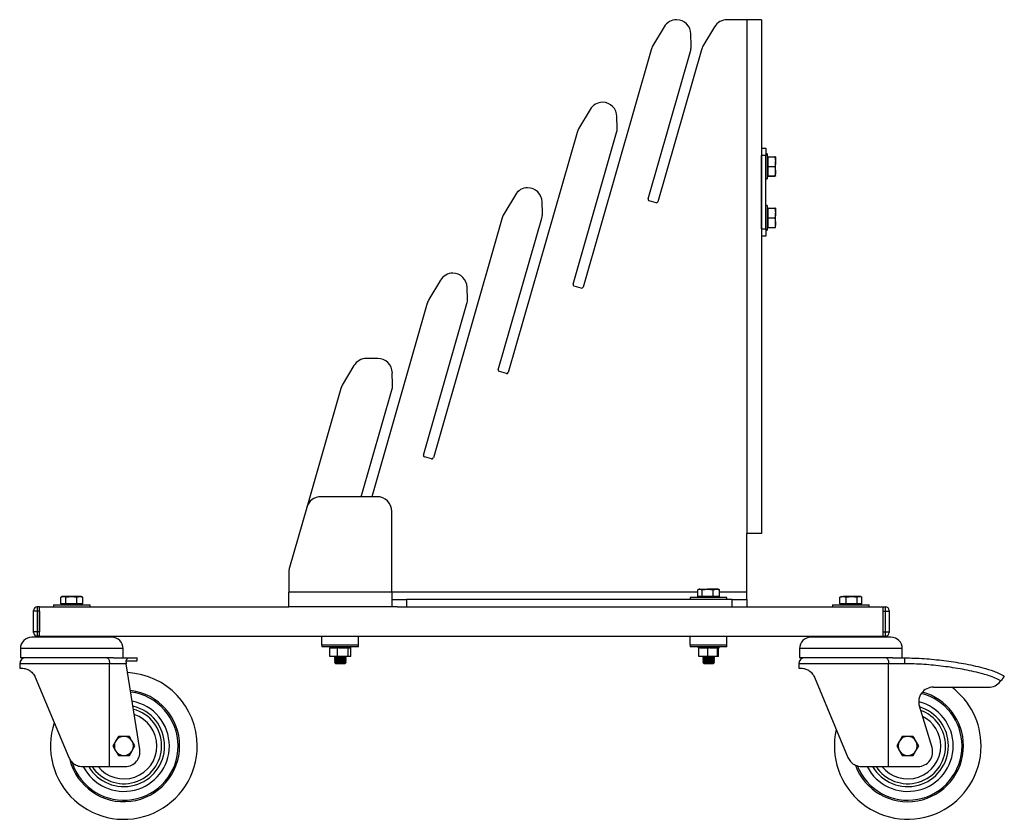
# Model space of a CAD drawing. Units: millimetres. Extents: x -7 to 2097, y 117 to 2653.
# Drawn here: x -7 to 664, y 1279 to 1824 of the extents above; entities that cross this region are included whole.
import ezdxf

# ---------------------------------------------------------------- set-up
doc = ezdxf.new("R2010")
doc.units = ezdxf.units.MM

msp = doc.modelspace()

# ---------------------------------------------------------------- linework, layer by layer
at = {"color": 7, "linetype": 'Continuous', "lineweight": 25, "ltscale": 7}
for p, q in [((432.3, 1819.26), (424.37, 1806.02)), ((466.63, 1819.26), (458.7, 1806.02)), ((488.54, 1824.13), (475.21, 1824.13)), ((488.54, 1824.13), (488.54, 1474.13)), ((498.54, 1824.13), (488.54, 1824.13)), ((498.54, 1824.13), (498.54, 1474.13)), ((450.71, 1806.44), (450.51, 1814.38)), ((423.34, 1803.64), (376.97, 1641.93)), ((421.26, 1702.05), (450.32, 1803.43)), ((457.67, 1803.64), (427.98, 1700.12)), ((381.84, 1763), (373.91, 1749.76)), ((400.24, 1750.17), (400.04, 1758.12)), ((372.88, 1747.38), (325.95, 1583.74)), ((370.24, 1643.86), (399.86, 1747.16)), ((498.54, 1736.63), (501.54, 1736.63)), ((501.54, 1731.63), (498.54, 1731.63)), ((498.54, 1681.63), (498.54, 1731.63)), ((501.54, 1736.63), (501.54, 1731.63)), ((502.54, 1732.63), (501.54, 1732.63)), ((501.54, 1681.63), (501.54, 1731.63)), ((502.54, 1732.63), (502.54, 1715.63)), ((503.14, 1730.63), (502.54, 1730.63)), ((503.14, 1727.42), (503.14, 1730.65)), ((503.14, 1730.65), (507.64, 1730.65)), ((503.14, 1724.18), (503.14, 1727.42)), ((507.64, 1730.65), (508.22, 1727.42)), ((508.22, 1730.63), (508.22, 1730.63)), ((508.22, 1730.63), (508.22, 1727.42)), ((508.22, 1720.92), (508.22, 1727.42)), ((503.14, 1720.92), (503.14, 1724.18)), ((503.14, 1724.18), (507.64, 1724.18)), ((503.14, 1717.65), (503.14, 1720.92)), ((507.64, 1724.18), (508.22, 1720.92)), ((508.22, 1717.63), (508.22, 1720.92)), ((501.54, 1715.63), (502.54, 1715.63)), ((502.54, 1717.63), (503.14, 1717.63)), ((503.14, 1717.65), (507.64, 1717.65)), ((503.14, 1717.63), (503.14, 1717.65)), ((503.14, 1717.6), (503.14, 1717.63)), ((503.14, 1717.6), (507.64, 1717.6)), ((508.22, 1717.63), (508.22, 1717.63)), ((330.82, 1704.81), (322.89, 1691.57)), ((349.23, 1691.98), (349.03, 1699.92)), ((426.75, 1699.44), (421.94, 1700.82)), ((502.54, 1697.63), (501.54, 1697.63)), ((502.54, 1697.63), (502.54, 1680.63)), ((503.14, 1695.63), (502.54, 1695.63)), ((503.14, 1692.42), (503.14, 1695.65)), ((503.14, 1695.65), (507.64, 1695.65)), ((503.14, 1689.18), (503.14, 1692.42)), ((507.64, 1695.65), (508.22, 1692.42)), ((508.22, 1695.63), (508.22, 1695.63)), ((508.22, 1695.63), (508.22, 1692.42)), ((508.22, 1685.92), (508.22, 1692.42)), ((321.86, 1689.19), (274.94, 1525.55)), ((319.22, 1585.67), (348.84, 1688.97)), ((503.14, 1685.92), (503.14, 1689.18)), ((503.14, 1689.18), (507.64, 1689.18)), ((503.14, 1682.65), (503.14, 1685.92)), ((507.64, 1689.18), (508.22, 1685.92)), ((508.22, 1682.63), (508.22, 1685.92)), ((498.54, 1681.63), (501.54, 1681.63)), ((501.54, 1681.63), (501.54, 1676.63)), ((501.54, 1680.63), (502.54, 1680.63)), ((502.54, 1682.63), (503.14, 1682.63)), ((503.14, 1682.65), (507.64, 1682.65)), ((503.14, 1682.63), (503.14, 1682.65)), ((503.14, 1682.6), (503.14, 1682.63)), ((503.14, 1682.6), (507.64, 1682.6)), ((508.22, 1682.63), (508.22, 1682.63)), ((501.54, 1676.63), (498.54, 1676.63)), ((279.8, 1646.62), (271.88, 1633.38)), ((298.21, 1633.79), (298.01, 1641.73)), ((375.73, 1641.25), (370.92, 1642.62)), ((270.84, 1631), (233.03, 1499.13)), ((268.21, 1527.48), (297.83, 1630.78)), ((237, 1593.29), (229.42, 1593.29)), ((220.84, 1588.42), (212.91, 1575.18)), ((324.72, 1583.05), (319.91, 1584.43)), ((247.2, 1575.6), (246.99, 1583.54)), ((211.87, 1572.8), (188.67, 1491.88)), ((212.24, 1574.06), (211.87, 1572.8)), ((212.91, 1575.18), (212.24, 1574.06)), ((225.75, 1499.13), (246.81, 1572.59)), ((273.7, 1524.86), (268.89, 1526.24)), ((236.54, 1499.13), (198.28, 1499.13)), ((188.67, 1491.88), (176.93, 1450.93)), ((246.54, 1434.13), (246.54, 1489.13)), ((488.54, 1434.13), (488.54, 1474.13)), ((498.54, 1474.13), (488.54, 1474.13)), ((176.54, 1448.18), (176.54, 1434.13)), ((456.04, 1436.2), (455.43, 1435.85)), ((456.6, 1436.2), (456.04, 1436.2)), ((456.6, 1436.2), (461.85, 1436.2)), ((458.12, 1435.62), (461.85, 1436.2)), ((467.8, 1436.2), (461.85, 1436.2)), ((465.59, 1435.62), (467.8, 1436.2)), ((469.04, 1436.2), (467.8, 1436.2)), ((469.65, 1435.85), (469.04, 1436.2)), ((21.04, 1426.13), (21.04, 1430.62)), ((22.04, 1431.2), (21.23, 1430.73)), ((22.76, 1431.2), (22.04, 1431.2)), ((28.23, 1431.2), (22.76, 1431.2)), ((24.48, 1430.62), (28.23, 1431.2)), ((24.48, 1426.13), (24.48, 1430.62)), ((34.01, 1431.2), (28.23, 1431.2)), ((31.98, 1430.62), (34.01, 1431.2)), ((31.98, 1426.13), (31.98, 1430.62)), ((35.04, 1431.2), (34.01, 1431.2)), ((35.85, 1430.73), (35.04, 1431.2)), ((36.04, 1430.62), (35.83, 1430.74)), ((36.04, 1426.13), (36.04, 1430.62)), ((246.54, 1434.13), (176.54, 1434.13)), ((176.54, 1424.13), (176.54, 1434.13)), ((246.54, 1434.13), (246.54, 1424.13)), ((455.08, 1434.13), (246.54, 1434.13)), ((450.04, 1430.53), (450.04, 1429.13)), ((475.04, 1430.53), (450.04, 1430.53)), ((455.08, 1431.13), (455.08, 1435.62)), ((456.6, 1431.13), (455.08, 1431.13)), ((456.04, 1431.13), (456.04, 1430.53)), ((458.12, 1431.13), (456.6, 1431.13)), ((458.12, 1431.13), (458.12, 1435.62)), ((461.85, 1431.13), (458.12, 1431.13)), ((465.59, 1431.13), (461.85, 1431.13)), ((465.59, 1431.13), (465.59, 1435.62)), ((467.8, 1431.13), (465.59, 1431.13)), ((470.01, 1431.13), (467.8, 1431.13)), ((469.04, 1430.53), (469.04, 1431.13)), ((470.01, 1435.62), (469.63, 1435.8)), ((470.01, 1431.13), (470.01, 1435.62)), ((488.54, 1434.13), (470.01, 1434.13)), ((475.04, 1429.13), (475.04, 1430.53)), ((488.54, 1429.13), (488.54, 1434.13)), ((552.05, 1430.62), (554.14, 1431.2)), ((552.31, 1430.73), (552.05, 1430.62)), ((552.05, 1426.13), (552.05, 1430.62)), ((553.04, 1431.2), (552.29, 1430.77)), ((553.04, 1431.2), (554.14, 1431.2)), ((559.96, 1431.2), (554.14, 1431.2)), ((556.22, 1430.62), (559.96, 1431.2)), ((556.22, 1426.13), (556.22, 1430.62)), ((565.37, 1431.2), (559.96, 1431.2)), ((563.71, 1426.13), (563.71, 1430.62)), ((566.04, 1431.2), (565.37, 1431.2)), ((566.79, 1430.77), (566.04, 1431.2)), ((567.03, 1426.13), (567.03, 1430.62)), ((5.04, 1424.13), (5.04, 1421.13)), ((6.54, 1424.13), (5.04, 1424.13)), ((6.54, 1424.13), (176.54, 1424.13)), ((6.54, 1404.13), (6.54, 1424.13)), ((16.04, 1425.53), (16.04, 1424.13)), ((16.04, 1425.53), (41.04, 1425.53)), ((22.76, 1426.13), (21.04, 1426.13)), ((22.04, 1426.13), (22.04, 1425.53)), ((24.48, 1426.13), (22.76, 1426.13)), ((28.23, 1426.13), (24.48, 1426.13)), ((31.98, 1426.13), (28.23, 1426.13)), ((34.01, 1426.13), (31.98, 1426.13)), ((36.04, 1426.13), (34.01, 1426.13)), ((35.04, 1425.53), (35.04, 1426.13)), ((41.04, 1424.13), (41.04, 1425.53)), ((246.54, 1424.13), (176.54, 1424.13)), ((246.54, 1429.13), (256.54, 1429.13)), ((250.54, 1424.13), (246.54, 1424.13)), ((250.54, 1424.13), (581.54, 1424.13)), ((256.54, 1429.13), (256.54, 1424.13)), ((478.54, 1429.13), (256.54, 1429.13)), ((478.54, 1424.13), (478.54, 1429.13)), ((478.54, 1429.13), (488.54, 1429.13)), ((488.54, 1429.13), (488.54, 1424.13)), ((547.04, 1425.53), (547.04, 1424.13)), ((547.04, 1425.53), (560.9, 1425.53)), ((554.14, 1426.13), (552.05, 1426.13)), ((553.04, 1426.13), (553.04, 1425.53)), ((556.22, 1426.13), (554.14, 1426.13)), ((559.96, 1426.13), (556.22, 1426.13)), ((563.71, 1426.13), (559.96, 1426.13)), ((560.9, 1425.53), (572.04, 1425.53)), ((565.37, 1426.13), (563.71, 1426.13)), ((567.03, 1426.13), (565.37, 1426.13)), ((566.04, 1425.53), (566.04, 1426.13)), ((572.04, 1424.13), (572.04, 1425.53)), ((581.54, 1424.13), (583.04, 1424.13)), ((581.54, 1404.13), (581.54, 1424.13)), ((583.04, 1421.13), (583.04, 1424.13)), ((2.54, 1421.13), (2.54, 1421.63)), ((2.54, 1407.13), (2.54, 1421.13)), ((5.04, 1421.13), (2.54, 1421.13)), ((5.04, 1421.13), (5.04, 1407.13)), ((6.54, 1421.13), (5.04, 1421.13)), ((6.54, 1421.13), (6.54, 1407.13)), ((581.54, 1407.13), (581.54, 1421.13)), ((581.54, 1421.13), (583.04, 1421.13)), ((583.04, 1407.13), (583.04, 1421.13)), ((583.04, 1421.13), (585.54, 1421.13)), ((585.54, 1421.63), (585.54, 1421.13)), ((585.54, 1421.13), (585.54, 1407.13)), ((55.81, 1403.33), (1.27, 1403.33)), ((2.54, 1406.63), (2.54, 1407.13)), ((5.04, 1407.13), (2.54, 1407.13)), ((5.04, 1407.13), (5.04, 1404.13)), ((6.54, 1407.13), (5.04, 1407.13)), ((6.54, 1404.13), (5.04, 1404.13)), ((6.54, 1404.13), (581.54, 1404.13)), ((18.54, 1404.13), (18.54, 1403.33)), ((38.54, 1403.33), (38.54, 1404.13)), ((199.04, 1398.13), (199.04, 1404.13)), ((224.04, 1398.13), (224.04, 1404.13)), ((450.04, 1398.13), (450.04, 1404.13)), ((475.04, 1398.13), (475.04, 1404.13)), ((586.81, 1403.33), (532.27, 1403.33)), ((549.54, 1404.13), (549.54, 1403.33)), ((569.54, 1403.33), (569.54, 1404.13)), ((581.54, 1407.13), (583.04, 1407.13)), ((581.54, 1404.13), (583.04, 1404.13)), ((583.04, 1404.13), (583.04, 1407.13)), ((583.04, 1407.13), (585.54, 1407.13)), ((585.54, 1407.13), (585.54, 1406.63)), ((199.04, 1398.13), (199.04, 1396.73)), ((199.04, 1398.13), (224.04, 1398.13)), ((224.04, 1396.73), (199.04, 1396.73)), ((204.32, 1396.73), (204.32, 1396.23)), ((204.32, 1396.23), (204.42, 1396.23)), ((204.42, 1390.23), (204.42, 1396.23)), ((204.66, 1396.23), (204.42, 1396.23)), ((204.66, 1396.73), (204.66, 1396.23)), ((204.66, 1396.23), (205.14, 1396.23)), ((205.33, 1396.23), (205.14, 1396.23)), ((205.33, 1396.73), (205.33, 1396.23)), ((205.33, 1396.23), (206.11, 1396.23)), ((206.11, 1396.73), (206.11, 1396.23)), ((206.11, 1396.23), (206.32, 1396.23)), ((206.32, 1396.73), (206.32, 1396.23)), ((206.32, 1396.23), (207.19, 1396.23)), ((207.19, 1396.73), (207.19, 1396.23)), ((207.19, 1396.23), (207.64, 1396.23)), ((207.56, 1396.73), (207.56, 1396.23)), ((207.56, 1396.23), (208.49, 1396.23)), ((208.49, 1396.73), (208.49, 1396.23)), ((208.49, 1396.23), (208.59, 1396.23)), ((208.98, 1396.23), (208.59, 1396.23)), ((208.98, 1396.73), (208.98, 1396.23)), ((208.98, 1396.23), (209.47, 1396.23)), ((209.7, 1396.23), (209.47, 1396.23)), ((209.7, 1390.23), (209.7, 1396.23)), ((210.56, 1396.23), (209.7, 1396.23)), ((209.96, 1396.73), (209.96, 1396.23)), ((210.52, 1396.73), (210.52, 1396.23)), ((210.56, 1396.23), (211.52, 1396.23)), ((211.52, 1396.73), (211.52, 1396.23)), ((211.52, 1396.23), (212.09, 1396.23)), ((212.09, 1396.73), (212.09, 1396.23)), ((212.09, 1396.23), (213.09, 1396.23)), ((213.08, 1396.23), (213.63, 1396.23)), ((213.09, 1396.23), (213.09, 1396.73)), ((213.63, 1396.73), (213.63, 1396.23)), ((213.63, 1396.23), (214.6, 1396.23)), ((214.55, 1396.23), (215.05, 1396.23)), ((214.6, 1396.23), (214.6, 1396.73)), ((215.05, 1396.73), (215.05, 1396.23)), ((215.05, 1396.23), (215.97, 1396.23)), ((215.97, 1396.23), (215.97, 1396.73)), ((216.82, 1396.23), (215.97, 1396.23)), ((216.29, 1396.73), (216.29, 1396.23)), ((216.82, 1390.23), (216.82, 1396.23)), ((216.9, 1396.23), (216.82, 1396.23)), ((216.9, 1396.23), (217.13, 1396.23)), ((217.13, 1396.23), (217.13, 1396.73)), ((217.21, 1396.23), (217.13, 1396.23)), ((217.21, 1396.23), (217.26, 1396.23)), ((217.26, 1396.73), (217.26, 1396.23)), ((217.26, 1396.23), (218.01, 1396.23)), ((218.01, 1396.23), (218.01, 1396.73)), ((218.01, 1396.23), (218.58, 1396.23)), ((218.58, 1396.23), (218.58, 1396.73)), ((218.58, 1396.23), (218.79, 1396.23)), ((218.66, 1390.23), (218.66, 1396.23)), ((218.79, 1396.23), (218.79, 1396.73)), ((224.04, 1396.73), (224.04, 1398.13)), ((450.04, 1398.13), (450.04, 1396.73)), ((450.04, 1398.13), (475.04, 1398.13)), ((475.04, 1396.73), (450.04, 1396.73)), ((455.3, 1396.73), (455.3, 1396.23)), ((455.3, 1396.23), (455.39, 1396.23)), ((455.39, 1396.73), (455.39, 1396.23)), ((455.39, 1396.23), (455.84, 1396.23)), ((455.84, 1396.73), (455.84, 1396.23)), ((455.84, 1396.23), (455.93, 1396.23)), ((455.93, 1390.23), (455.93, 1396.23)), ((456.62, 1396.23), (455.93, 1396.23)), ((456.55, 1396.73), (456.55, 1396.23)), ((456.62, 1396.73), (456.62, 1396.23)), ((456.62, 1396.23), (457.43, 1396.23)), ((457.43, 1396.73), (457.43, 1396.23)), ((457.43, 1396.23), (457.69, 1396.23)), ((457.69, 1396.73), (457.69, 1396.23)), ((457.69, 1396.23), (458.58, 1396.23)), ((458.58, 1396.73), (458.58, 1396.23)), ((458.58, 1396.23), (459.06, 1396.23)), ((458.99, 1396.73), (458.99, 1396.23)), ((458.99, 1396.23), (459.95, 1396.23)), ((459.95, 1396.73), (459.95, 1396.23)), ((459.95, 1396.23), (460.48, 1396.23)), ((460.47, 1396.73), (460.47, 1396.23)), ((460.47, 1396.23), (461.35, 1396.23)), ((462.09, 1396.23), (461.35, 1396.23)), ((461.46, 1396.73), (461.46, 1396.23)), ((462.02, 1396.73), (462.02, 1396.23)), ((462.09, 1390.23), (462.09, 1396.23)), ((462.38, 1396.23), (462.09, 1396.23)), ((462.38, 1396.23), (462.99, 1396.23)), ((463.48, 1396.23), (462.99, 1396.23)), ((463.02, 1396.23), (463.02, 1396.73)), ((463.48, 1396.23), (463.59, 1396.23)), ((463.59, 1396.73), (463.59, 1396.23)), ((463.59, 1396.23), (464.58, 1396.23)), ((464.56, 1396.23), (465.1, 1396.23)), ((464.58, 1396.23), (464.58, 1396.73)), ((465.1, 1396.73), (465.1, 1396.23)), ((465.1, 1396.23), (466.05, 1396.23)), ((465.99, 1396.23), (466.47, 1396.23)), ((466.05, 1396.23), (466.05, 1396.73)), ((466.47, 1396.73), (466.47, 1396.23)), ((466.47, 1396.23), (467.36, 1396.23)), ((467.36, 1396.23), (467.36, 1396.73)), ((467.8, 1396.23), (467.36, 1396.23)), ((467.63, 1396.73), (467.63, 1396.23)), ((467.8, 1396.23), (468.41, 1396.23)), ((468.7, 1396.23), (468.41, 1396.23)), ((468.44, 1396.23), (468.44, 1396.73)), ((468.51, 1396.73), (468.51, 1396.23)), ((468.7, 1390.23), (468.7, 1396.23)), ((468.76, 1396.23), (468.7, 1396.23)), ((468.76, 1396.23), (469.23, 1396.23)), ((469.16, 1390.23), (469.16, 1396.23)), ((469.23, 1396.23), (469.23, 1396.73)), ((469.23, 1396.23), (469.69, 1396.23)), ((469.69, 1396.23), (469.69, 1396.73)), ((469.69, 1396.23), (469.78, 1396.23)), ((469.78, 1396.23), (469.78, 1396.73)), ((475.04, 1396.73), (475.04, 1398.13)), ((-6.46, 1395.6), (-6.46, 1389.33)), ((63.54, 1395.6), (-6.46, 1395.6)), ((56.91, 1389.33), (-6.46, 1389.33)), ((56.91, 1389.33), (67.63, 1389.33)), ((63.54, 1389.33), (63.54, 1395.6)), ((67.63, 1389.33), (73.04, 1389.33)), ((73.04, 1387.33), (73.04, 1389.33)), ((209.7, 1390.23), (204.42, 1390.23)), ((207.96, 1390.23), (207.54, 1389.93)), ((207.54, 1389.93), (207.54, 1389.68)), ((207.54, 1389.93), (213.22, 1389.93)), ((207.54, 1389.68), (208.23, 1389.19)), ((207.54, 1389.68), (213.22, 1389.68)), ((208.23, 1389.19), (207.54, 1388.71)), ((208.23, 1389.19), (212.93, 1389.19)), ((216.82, 1390.23), (209.7, 1390.23)), ((212.93, 1389.19), (214.85, 1389.19)), ((213.22, 1389.93), (215.54, 1389.93)), ((213.22, 1389.68), (215.54, 1389.68)), ((214.85, 1389.19), (215.54, 1389.68)), ((215.54, 1388.71), (214.85, 1389.19)), ((215.54, 1389.93), (215.12, 1390.23)), ((215.54, 1389.68), (215.54, 1389.93)), ((218.66, 1390.23), (216.82, 1390.23)), ((462.09, 1390.23), (455.93, 1390.23)), ((458.96, 1390.23), (458.54, 1389.93)), ((458.54, 1389.93), (458.54, 1389.68)), ((458.54, 1389.93), (466.54, 1389.93)), ((458.54, 1389.68), (459.23, 1389.19)), ((458.54, 1389.68), (466.54, 1389.68)), ((459.23, 1389.19), (458.54, 1388.71)), ((459.23, 1389.19), (465.85, 1389.19)), ((468.7, 1390.23), (462.09, 1390.23)), ((465.85, 1389.19), (466.54, 1389.68)), ((466.54, 1388.71), (465.85, 1389.19)), ((466.54, 1389.93), (466.12, 1390.23)), ((466.54, 1389.68), (466.54, 1389.93)), ((469.16, 1390.23), (468.7, 1390.23)), ((524.54, 1395.6), (524.54, 1389.33)), ((594.54, 1395.6), (524.54, 1395.6)), ((587.91, 1389.33), (524.54, 1389.33)), ((587.91, 1389.33), (596.04, 1389.33)), ((594.54, 1389.33), (594.54, 1395.6)), ((596.04, 1389.33), (596.04, 1385.33)), ((-6.96, 1385.33), (-6.96, 1382.33)), ((54.23, 1385.33), (-6.96, 1385.33)), ((-6.96, 1382.33), (-5.62, 1382.33)), ((54.23, 1315.33), (54.23, 1385.33)), ((65.67, 1385.33), (54.23, 1385.33)), ((65.36, 1387.33), (65.67, 1385.33)), ((65.43, 1387.33), (65.36, 1387.33)), ((65.43, 1387.33), (73.04, 1387.33)), ((74.92, 1326.89), (65.67, 1385.33)), ((207.54, 1388.71), (207.54, 1388.45)), ((207.54, 1388.71), (213.22, 1388.71)), ((207.54, 1388.45), (208.23, 1387.97)), ((207.54, 1388.45), (213.22, 1388.45)), ((208.23, 1387.97), (207.54, 1387.49)), ((207.54, 1387.49), (207.54, 1387.23)), ((207.54, 1387.49), (213.22, 1387.49)), ((207.54, 1387.23), (208.23, 1386.75)), ((207.54, 1387.23), (213.22, 1387.23)), ((208.23, 1386.75), (207.54, 1386.26)), ((207.54, 1386.26), (207.54, 1386.22)), ((207.54, 1386.26), (213.22, 1386.26)), ((207.54, 1386.22), (208.23, 1385.53)), ((207.54, 1386.22), (215.54, 1386.22)), ((208.23, 1387.97), (212.93, 1387.97)), ((208.23, 1386.75), (212.93, 1386.75)), ((208.23, 1385.53), (214.85, 1385.53)), ((212.93, 1387.97), (214.85, 1387.97)), ((212.93, 1386.75), (214.85, 1386.75)), ((213.22, 1388.71), (215.54, 1388.71)), ((213.22, 1388.45), (215.54, 1388.45)), ((213.22, 1387.49), (215.54, 1387.49)), ((213.22, 1387.23), (215.54, 1387.23)), ((213.22, 1386.26), (215.54, 1386.26)), ((214.85, 1387.97), (215.54, 1388.45)), ((215.54, 1387.49), (214.85, 1387.97)), ((214.85, 1386.75), (215.54, 1387.23)), ((215.54, 1386.26), (214.85, 1386.75)), ((214.85, 1385.53), (215.54, 1386.22)), ((215.54, 1388.45), (215.54, 1388.71)), ((215.54, 1387.23), (215.54, 1387.49)), ((215.54, 1386.22), (215.54, 1386.26)), ((458.54, 1388.71), (458.54, 1388.45)), ((458.54, 1388.71), (466.54, 1388.71)), ((458.54, 1388.45), (459.23, 1387.97)), ((458.54, 1388.45), (466.54, 1388.45)), ((459.23, 1387.97), (458.54, 1387.49)), ((458.54, 1387.49), (458.54, 1387.23)), ((458.54, 1387.49), (466.54, 1387.49)), ((458.54, 1387.23), (459.23, 1386.75)), ((458.54, 1387.23), (466.54, 1387.23)), ((459.23, 1386.75), (458.54, 1386.26)), ((458.54, 1386.26), (458.54, 1386.22)), ((458.54, 1386.26), (466.54, 1386.26)), ((458.54, 1386.22), (459.23, 1385.53)), ((458.54, 1386.22), (458.89, 1386.22)), ((458.89, 1386.22), (466.54, 1386.22)), ((459.23, 1387.97), (465.85, 1387.97)), ((459.23, 1386.75), (465.85, 1386.75)), ((459.23, 1385.53), (459.52, 1385.53)), ((459.52, 1385.53), (465.85, 1385.53)), ((465.85, 1387.97), (466.54, 1388.45)), ((466.54, 1387.49), (465.85, 1387.97)), ((465.85, 1386.75), (466.54, 1387.23)), ((466.54, 1386.26), (465.85, 1386.75)), ((465.85, 1385.53), (466.54, 1386.22)), ((466.54, 1388.45), (466.54, 1388.71)), ((466.54, 1387.23), (466.54, 1387.49)), ((466.54, 1386.22), (466.54, 1386.26)), ((524.04, 1385.33), (524.04, 1382.33)), ((585.23, 1385.33), (524.04, 1385.33)), ((524.04, 1382.33), (525.38, 1382.33)), ((585.23, 1315.33), (585.23, 1385.33)), ((596.04, 1385.33), (585.23, 1385.33)), ((3.61, 1376.18), (26.47, 1321.47)), ((534.61, 1376.18), (557.47, 1321.47)), ((663.75, 1376.36), (662.94, 1375.13)), ((663.75, 1376.36), (663.71, 1376.38)), ((664.04, 1376.8), (663.75, 1376.36)), ((615.71, 1369.33), (653.36, 1369.33)), ((661.29, 1373.23), (661.59, 1373.62)), ((614.79, 1328.26), (606.15, 1356.39)), ((60.29, 1335.83), (58.41, 1332.58)), ((594.48, 1335.83), (592.6, 1332.58)), ((56.54, 1329.33), (58.41, 1326.08)), ((71.55, 1329.33), (69.67, 1332.58)), ((590.73, 1329.33), (592.6, 1326.08)), ((605.74, 1329.33), (603.86, 1332.58)), ((67.79, 1322.83), (69.67, 1326.08)), ((601.98, 1322.83), (603.86, 1326.08)), ((35.7, 1315.33), (54.23, 1315.33)), ((54.23, 1315.33), (65.04, 1315.33)), ((566.7, 1315.33), (585.23, 1315.33)), ((585.23, 1315.33), (605.23, 1315.33))]:
    msp.add_line(p, q, dxfattribs=at)
at = {"color": 7, "linetype": 'Continuous', "lineweight": 25, "ltscale": 49}
for centre, radius, start, end in [((440.88, 1814.13), 10, 91.05873, 149.08534), ((440.51, 1814.13), 10, 1.45182, 88.94127), ((475.21, 1814.13), 10, 90, 149.08534), ((432.95, 1800.89), 10, 149.08534, 164), ((440.71, 1806.18), 10, 344, 1.45182), ((467.28, 1800.89), 10, 149.08534, 164), ((390.42, 1757.86), 10, 91.05873, 149.08534), ((390.05, 1757.86), 10, 1.45182, 88.94127), ((382.49, 1744.62), 10, 149.08534, 164), ((390.25, 1749.92), 10, 344, 1.45182), ((339.4, 1699.67), 10, 91.05873, 149.08534), ((339.03, 1699.67), 10, 1.45182, 88.94127), ((422.22, 1701.78), 1, 164, 254), ((427.02, 1700.4), 1, 254, 344), ((331.47, 1686.43), 10, 149.08534, 164), ((339.23, 1691.73), 10, 344, 1.45182), ((288.38, 1641.48), 10, 91.05873, 149.08534), ((288.01, 1641.48), 10, 1.45182, 88.94127), ((371.2, 1643.58), 1, 164, 254), ((376.01, 1642.21), 1, 254, 344), ((280.46, 1628.24), 10, 149.08534, 164), ((288.22, 1633.53), 10, 344, 1.45182), ((229.42, 1583.29), 10, 90, 149.08534), ((237, 1583.29), 10, 1.45182, 90), ((320.18, 1585.39), 1, 164, 254), ((324.99, 1584.01), 1, 254, 344), ((221.49, 1570.05), 10, 149.08534, 164), ((237.2, 1575.34), 10, 344, 1.45182), ((269.17, 1527.2), 1, 164, 254), ((273.97, 1525.82), 1, 254, 344), ((198.28, 1489.13), 10, 90, 164), ((236.54, 1489.13), 10, 0, 90), ((186.54, 1448.18), 10, 164, 180), ((5.04, 1421.63), 2.5, 90, 180), ((583.04, 1421.63), 2.5, 0, 90), ((1.27, 1395.6), 7.73, 90, 180), ((5.04, 1406.63), 2.5, 180, 270), ((55.81, 1395.6), 7.73, 0, 90), ((532.27, 1395.6), 7.73, 90, 180), ((583.04, 1406.63), 2.5, 270, 0), ((586.81, 1395.6), 7.73, 0, 90), ((-2.96, 1385.33), 4, 90, 180), ((528.04, 1385.33), 4, 90, 180), ((64.04, 1329.33), 50, 0, 87.0278), ((615.71, 1359.33), 10, 90, 197.06915), ((598.23, 1329.33), 50, 0, 53.1301), ((653.36, 1379.33), 10, 270, 322.41137), ((64.04, 1329.33), 38, 0, 83.16412), ((64.04, 1329.33), 37, 0, 82.72471), ((598.23, 1329.33), 37, 0, 75.38266), ((598.23, 1329.33), 38, 0, 74.71374), ((64.04, 1329.33), 31, 0, 79.46046), ((64.04, 1329.33), 27.75, 0, 77.06191), ((598.23, 1329.33), 31, 0, 76.03312), ((598.23, 1329.33), 27.75, 0, 73.06926), ((64.04, 1329.33), 25.75, 0, 75.25877), ((64.04, 1329.33), 22.5, 0, 71.56571), ((598.23, 1329.33), 25.75, 0, 70.01112), ((598.23, 1329.33), 22.5, 0, 63.46522), ((64.04, 1329.33), 50, 161.60418, 0), ((64.04, 1329.33), 6.5, 90, 150), ((64.04, 1329.33), 6.5, 30, 90), ((598.23, 1329.33), 50, 167.04204, 0), ((598.23, 1329.33), 6.5, 90, 150), ((598.23, 1329.33), 6.5, 30, 90), ((64.04, 1329.33), 38, 194.12289, 0), ((64.04, 1329.33), 37, 197.69599, 0), ((64.04, 1329.33), 31, 206.84721, 0), ((64.04, 1329.33), 27.75, 210.29847, 0), ((64.04, 1329.33), 25.75, 212.93514, 0), ((64.04, 1329.33), 22.5, 218.4786, 0), ((64.04, 1329.33), 6.5, 150, 210), ((64.04, 1329.33), 6.5, 330, 30), ((598.23, 1329.33), 38, 200.12301, 0), ((598.23, 1329.33), 37, 201.31719, 0), ((598.23, 1329.33), 31, 206.84721, 0), ((598.23, 1329.33), 27.75, 210.29847, 0), ((598.23, 1329.33), 25.75, 212.93514, 0), ((598.23, 1329.33), 22.5, 218.4786, 0), ((598.23, 1329.33), 6.5, 150, 210), ((598.23, 1329.33), 6.5, 330, 30), ((64.04, 1329.33), 6.5, 210, 270), ((64.04, 1329.33), 6.5, 270, 330), ((65.04, 1325.33), 10, 270, 8.9893), ((598.23, 1329.33), 6.5, 210, 270), ((598.23, 1329.33), 6.5, 270, 330), ((605.23, 1325.33), 10, 270, 17.06915)]:
    msp.add_arc(centre, radius, start, end, dxfattribs=at)
at = {"color": 7, "linetype": 'Continuous', "lineweight": 25, "ltscale": 7}
for points, knots in [([(508.22, 1730.63), (508.21, 1730.63), (508.18, 1730.64), (507.87, 1730.65), (507.64, 1730.65)], [0, 0, 0, 0, 0.241851, 1, 1, 1, 1]), ([(508.22, 1727.42), (508.22, 1727.34), (508.21, 1726.25), (507.91, 1725.18), (507.64, 1724.18)], [0, 0, 0, 0, 0.070215, 1, 1, 1, 1]), ([(508.22, 1720.92), (508.22, 1720.84), (508.21, 1719.74), (507.91, 1718.66), (507.64, 1717.65)], [0, 0, 0, 0, 0.0702148, 1, 1, 1, 1]), ([(507.64, 1717.65), (507.87, 1717.65), (508.18, 1717.64), (508.21, 1717.63), (508.22, 1717.63)], [0, 0, 0, 0, 0.758149, 1, 1, 1, 1]), ([(508.22, 1717.63), (508.15, 1717.62), (508.05, 1717.61), (507.71, 1717.6), (507.64, 1717.6)], [0, 0, 0, 0, 0.776287, 1, 1, 1, 1]), ([(508.22, 1695.63), (508.21, 1695.63), (508.18, 1695.64), (507.87, 1695.65), (507.64, 1695.65)], [0, 0, 0, 0, 0.241851, 1, 1, 1, 1]), ([(508.22, 1692.42), (508.22, 1692.34), (508.21, 1691.25), (507.91, 1690.18), (507.64, 1689.18)], [0, 0, 0, 0, 0.070215, 1, 1, 1, 1]), ([(508.22, 1685.92), (508.22, 1685.84), (508.21, 1684.74), (507.91, 1683.66), (507.64, 1682.65)], [0, 0, 0, 0, 0.0702148, 1, 1, 1, 1]), ([(507.64, 1682.65), (507.87, 1682.65), (508.18, 1682.64), (508.21, 1682.63), (508.22, 1682.63)], [0, 0, 0, 0, 0.758149, 1, 1, 1, 1]), ([(508.22, 1682.63), (508.15, 1682.62), (508.05, 1682.61), (507.71, 1682.6), (507.64, 1682.6)], [0, 0, 0, 0, 0.776287, 1, 1, 1, 1]), ([(455.08, 1435.62), (455.19, 1435.7), (455.68, 1436.04), (456.2, 1436.13), (456.6, 1436.2)], [0, 0, 0, 0, 0.223713, 1, 1, 1, 1]), ([(456.6, 1436.2), (456.72, 1436.19), (457.24, 1436.17), (457.74, 1435.86), (458.12, 1435.62)], [0, 0, 0, 0, 0.241851, 1, 1, 1, 1]), ([(461.85, 1436.2), (461.94, 1436.2), (463.2, 1436.19), (464.44, 1435.9), (465.59, 1435.62)], [0, 0, 0, 0, 0.070215, 1, 1, 1, 1]), ([(467.8, 1436.2), (467.85, 1436.2), (468.59, 1436.19), (469.33, 1435.9), (470.01, 1435.62)], [0, 0, 0, 0, 0.070215, 1, 1, 1, 1]), ([(21.25, 1430.71), (21.61, 1430.9), (22.11, 1431.17), (22.62, 1431.19), (22.76, 1431.2)], [0, 0, 0, 0, 0.72473, 1, 1, 1, 1]), ([(22.76, 1431.2), (23.21, 1431.13), (23.8, 1431.04), (24.36, 1430.7), (24.48, 1430.62)], [0, 0, 0, 0, 0.776287, 1, 1, 1, 1]), ([(28.23, 1431.2), (28.32, 1431.2), (29.58, 1431.19), (30.83, 1430.9), (31.98, 1430.62)], [0, 0, 0, 0, 0.070215, 1, 1, 1, 1]), ([(34.01, 1431.2), (34.06, 1431.2), (34.74, 1431.19), (35.41, 1430.9), (36.04, 1430.62)], [0, 0, 0, 0, 0.070215, 1, 1, 1, 1]), ([(554.14, 1431.2), (554.19, 1431.2), (554.89, 1431.19), (555.58, 1430.9), (556.22, 1430.62)], [0, 0, 0, 0, 0.070215, 1, 1, 1, 1]), ([(559.96, 1431.2), (560.05, 1431.2), (561.32, 1431.19), (562.56, 1430.9), (563.71, 1430.62)], [0, 0, 0, 0, 0.070215, 1, 1, 1, 1]), ([(563.71, 1430.62), (564.12, 1430.86), (564.67, 1431.17), (565.23, 1431.19), (565.37, 1431.2)], [0, 0, 0, 0, 0.758149, 1, 1, 1, 1]), ([(565.37, 1431.2), (565.81, 1431.13), (566.37, 1431.04), (566.91, 1430.7), (567.03, 1430.62)], [0, 0, 0, 0, 0.776287, 1, 1, 1, 1]), ([(52.46, 1389.33), (52.46, 1389.33), (52.65, 1389.33), (53.02, 1389.2), (53.53, 1388.63), (53.92, 1387.73), (54.18, 1386.59), (54.22, 1385.75), (54.23, 1385.33)], [0, 0, 0, 0, 0.002214, 0.203186, 0.416886, 0.61532, 0.807547, 1, 1, 1, 1]), ([(67.63, 1389.33), (67.28, 1389.25), (66.63, 1389.11), (65.86, 1388.25), (65.53, 1387.55), (65.43, 1387.33)], [0, 0, 0, 0, 0.432208, 0.812813, 1, 1, 1, 1]), ([(583.46, 1389.33), (583.46, 1389.33), (583.65, 1389.33), (584.02, 1389.2), (584.53, 1388.63), (584.92, 1387.73), (585.18, 1386.59), (585.22, 1385.75), (585.23, 1385.33)], [0, 0, 0, 0, 0.002214, 0.203186, 0.416886, 0.61532, 0.807547, 1, 1, 1, 1]), ([(596.04, 1389.33), (600.52, 1389.22), (609.5, 1388.99), (622.91, 1387.6), (634.04, 1385.94), (642.86, 1384.18), (649.78, 1382.52), (655.69, 1380.69), (660.61, 1378.81), (662.9, 1377.47), (664.04, 1376.8)], [0, 0, 0, 0, 0.192903, 0.386594, 0.579849, 0.676896, 0.773928, 0.885991, 0.943078, 1, 1, 1, 1]), ([(-5.62, 1382.33), (-5.08, 1382.31), (-4.02, 1382.28), (-1.74, 1381.66), (0.37, 1380.45), (1.89, 1378.99), (2.9, 1377.69), (3.39, 1376.64), (3.61, 1376.18)], [0, 0, 0, 0, 0.252863, 0.504863, 0.709856, 0.813856, 0.917626, 1, 1, 1, 1]), ([(525.38, 1382.33), (525.92, 1382.31), (526.98, 1382.28), (529.26, 1381.66), (531.37, 1380.45), (532.89, 1378.99), (533.9, 1377.69), (534.39, 1376.64), (534.61, 1376.18)], [0, 0, 0, 0, 0.252863, 0.504863, 0.709856, 0.813856, 0.917626, 1, 1, 1, 1]), ([(661.59, 1373.62), (661.33, 1373.78), (659.81, 1374.7), (656.84, 1376.06), (652.65, 1377.5), (645.57, 1379.48), (635.51, 1381.71), (622.42, 1383.61), (609.27, 1385.02), (600.45, 1385.23), (596.04, 1385.33)], [0, 0, 0, 0, 0.013727, 0.079479, 0.145528, 0.211577, 0.408586, 0.605718, 0.802894, 1, 1, 1, 1]), ([(663.71, 1376.38), (663.55, 1376.17), (663.23, 1375.75), (662.47, 1374.77), (661.9, 1374.02), (661.59, 1373.62)], [0, 0, 0, 0, 0.321837, 0.643646, 1, 1, 1, 1]), ([(64.04, 1335.83), (63.06, 1335.83), (61.78, 1335.83), (60.56, 1335.83), (60.29, 1335.83)], [0, 0, 0, 0, 0.776287, 1, 1, 1, 1]), ([(67.79, 1335.83), (66.86, 1335.83), (65.62, 1335.83), (64.35, 1335.83), (64.04, 1335.83)], [0, 0, 0, 0, 0.758149, 1, 1, 1, 1]), ([(69.67, 1332.58), (69.63, 1332.65), (68.99, 1333.75), (68.37, 1334.83), (67.79, 1335.83)], [0, 0, 0, 0, 0.070215, 1, 1, 1, 1]), ([(598.23, 1335.83), (597.25, 1335.83), (595.98, 1335.83), (594.75, 1335.83), (594.48, 1335.83)], [0, 0, 0, 0, 0.776287, 1, 1, 1, 1]), ([(601.98, 1335.83), (601.05, 1335.83), (599.81, 1335.83), (598.54, 1335.83), (598.23, 1335.83)], [0, 0, 0, 0, 0.758149, 1, 1, 1, 1]), ([(603.86, 1332.58), (603.82, 1332.65), (603.18, 1333.75), (602.56, 1334.83), (601.98, 1335.83)], [0, 0, 0, 0, 0.070215, 1, 1, 1, 1]), ([(58.41, 1332.58), (58.37, 1332.5), (57.73, 1331.4), (57.11, 1330.33), (56.54, 1329.33)], [0, 0, 0, 0, 0.070215, 1, 1, 1, 1]), ([(69.67, 1326.08), (69.72, 1326.15), (70.35, 1327.25), (70.97, 1328.33), (71.55, 1329.33)], [0, 0, 0, 0, 0.070215, 1, 1, 1, 1]), ([(592.6, 1332.58), (592.56, 1332.5), (591.92, 1331.4), (591.3, 1330.33), (590.73, 1329.33)], [0, 0, 0, 0, 0.070215, 1, 1, 1, 1]), ([(603.86, 1326.08), (603.91, 1326.15), (604.54, 1327.25), (605.16, 1328.33), (605.74, 1329.33)], [0, 0, 0, 0, 0.070215, 1, 1, 1, 1]), ([(58.41, 1326.08), (58.46, 1326), (59.09, 1324.9), (59.71, 1323.83), (60.29, 1322.83)], [0, 0, 0, 0, 0.0702148, 1, 1, 1, 1]), ([(60.29, 1322.83), (60.56, 1322.83), (61.78, 1322.83), (63.06, 1322.83), (64.04, 1322.83)], [0, 0, 0, 0, 0.2237133, 1, 1, 1, 1]), ([(64.04, 1322.83), (64.35, 1322.83), (65.62, 1322.83), (66.86, 1322.83), (67.79, 1322.83)], [0, 0, 0, 0, 0.241851, 1, 1, 1, 1]), ([(592.6, 1326.08), (592.65, 1326), (593.28, 1324.9), (593.9, 1323.83), (594.48, 1322.83)], [0, 0, 0, 0, 0.0702148, 1, 1, 1, 1]), ([(594.48, 1322.83), (594.75, 1322.83), (595.98, 1322.83), (597.25, 1322.83), (598.23, 1322.83)], [0, 0, 0, 0, 0.2237133, 1, 1, 1, 1]), ([(598.23, 1322.83), (598.54, 1322.83), (599.81, 1322.83), (601.05, 1322.83), (601.98, 1322.83)], [0, 0, 0, 0, 0.241851, 1, 1, 1, 1]), ([(26.47, 1321.47), (27.01, 1320.48), (28.07, 1318.5), (30.79, 1316.42), (33.47, 1315.44), (35.12, 1315.36), (35.7, 1315.33)], [0, 0, 0, 0, 0.284592, 0.569297, 0.850533, 1, 1, 1, 1]), ([(557.47, 1321.47), (558.01, 1320.48), (559.07, 1318.5), (561.79, 1316.42), (564.47, 1315.44), (566.12, 1315.36), (566.7, 1315.33)], [0, 0, 0, 0, 0.284592, 0.569297, 0.850533, 1, 1, 1, 1])]:
    msp.add_open_spline(points, degree=3, knots=knots, dxfattribs=at)

doc.saveas('drawing.dxf')
